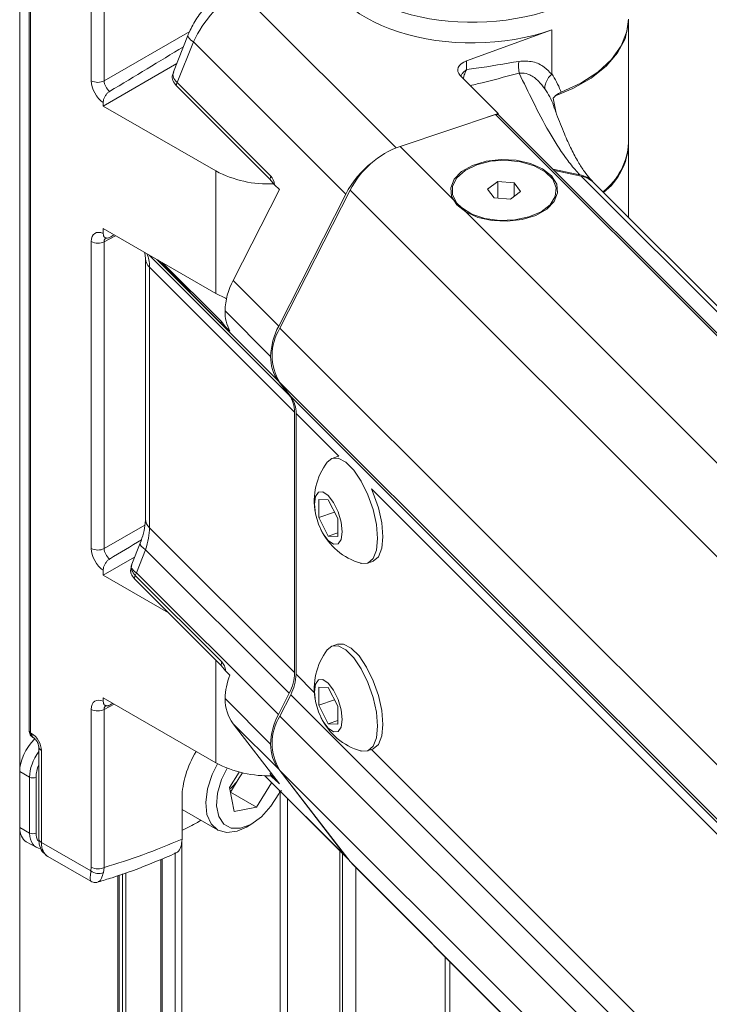
# Model space of a CAD drawing. Units: inches. Extents: x 4 to 132, y 2 to 86.
# Drawn here: x 117 to 118, y 71 to 73 of the extents above; entities that cross this region are included whole.
import ezdxf

# ---------------------------------------------------------------- set-up
doc = ezdxf.new("R2010")
doc.units = ezdxf.units.IN
doc.header["$LTSCALE"] = 8
doc.header["$MEASUREMENT"] = 0

msp = doc.modelspace()

# ---------------------------------------------------------------- linework, layer by layer
at = {"color": 8, "linetype": 'Continuous', "lineweight": 15}
for p, q in [((116.715582, 73.533796), (116.715582, 62.949559)), ((117.194858, 73.231934), (117.533808, 72.893021)), ((116.899253, 73.038841), (117.085558, 73.14649)), ((122.455932, 68.312282), (117.936442, 72.831282)), ((116.923671, 72.701977), (116.899253, 72.688861)), ((116.997009, 72.659639), (117.301454, 72.355227)), ((117.013738, 72.649982), (117.27788, 72.385868)), ((117.155253, 72.509535), (117.016229, 72.648544)), ((117.409186, 72.222148), (117.31639, 72.314934)), ((121.983057, 67.648773), (117.480261, 72.151081)), ((116.899253, 72.021431), (116.987787, 72.072586)), ((117.141909, 71.555314), (117.141909, 71.778643)), ((117.356072, 71.708413), (117.31639, 71.748091)), ((116.92074, 71.682992), (116.899253, 71.671451)), ((121.983057, 67.08193), (117.480393, 71.584105)), ((117.248816, 71.527341), (117.424493, 71.351683)), ((117.261758, 71.526917), (117.261536, 71.527139)), ((117.281592, 71.493664), (117.281592, 63.266456)), ((117.297855, 71.477403), (117.297855, 63.276948)), ((117.068008, 71.385712), (117.068008, 63.143108)), ((117.025581, 71.346303), (117.025581, 63.118616)), ((117.053866, 71.359275), (117.053866, 63.134944)), ((117.411214, 71.364057), (117.411214, 63.434211)), ((117.446441, 71.327045), (117.446441, 65.42686)), ((116.928943, 71.310014), (116.928943, 63.062828)), ((116.938943, 71.313677), (116.938943, 63.068601)), ((116.946014, 71.316267), (116.946014, 63.072683)), ((117.640315, 71.133191), (117.640315, 65.734362))]:
    msp.add_line(p, q, dxfattribs=at)
at = {"color": 7, "linetype": 'Continuous', "lineweight": 15}
for p, q in [((116.871218, 73.038982), (116.871218, 73.382563)), ((116.899253, 73.382422), (116.899253, 73.038841)), ((116.736375, 73.246644), (116.736375, 71.624399)), ((116.739304, 73.242562), (116.739304, 71.620317)), ((118.038916, 72.903715), (118.038916, 73.170452)), ((117.872249, 73.149419), (117.687185, 73.08215)), ((117.872249, 73.053908), (117.872249, 73.149419)), ((117.08134, 73.137605), (117.049863, 73.058621)), ((117.09327, 73.123477), (117.05799, 73.03495)), ((117.424493, 72.79229), (117.09327, 73.123477)), ((117.687185, 73.08215), (117.687185, 73.063138)), ((116.897124, 72.984038), (117.056899, 73.076275)), ((117.050628, 73.058687), (117.04869, 73.052132)), ((117.673145, 73.05025), (117.755431, 72.967974)), ((117.259634, 72.82478), (117.055866, 73.028527)), ((117.05799, 73.03495), (117.261758, 72.831204)), ((117.880758, 72.972129), (117.875478, 73.000935)), ((116.897124, 72.984038), (116.897124, 72.991486)), ((117.141909, 72.842727), (116.897124, 72.984038)), ((117.750104, 72.965391), (117.542423, 72.896171)), ((117.755431, 72.967974), (117.706392, 72.950822)), ((122.416771, 68.29923), (117.750104, 72.965391)), ((117.755431, 72.967974), (117.755431, 72.965439)), ((122.421253, 68.300724), (117.757175, 72.964297)), ((117.665871, 72.772736), (117.542423, 72.896171)), ((118.038916, 72.741791), (118.038916, 72.900993)), ((117.874499, 72.846986), (117.933114, 72.834614)), ((117.936442, 72.831282), (117.877832, 72.843653)), ((117.141909, 72.57599), (117.141909, 72.842727)), ((117.269647, 72.812934), (117.259634, 72.82478)), ((117.280089, 72.802494), (117.179478, 72.604653)), ((117.269647, 72.812934), (117.280089, 72.802494)), ((117.433923, 72.800946), (117.281213, 72.500661)), ((122.100589, 68.134784), (117.433923, 72.800946)), ((117.732874, 72.803255), (117.754925, 72.819814)), ((117.74669, 72.783951), (117.732874, 72.803255)), ((117.754925, 72.819814), (117.790792, 72.817069)), ((117.754925, 72.783321), (117.754925, 72.819814)), ((117.790792, 72.817069), (117.804608, 72.797765)), ((117.790792, 72.787391), (117.790792, 72.817069)), ((122.465661, 68.315525), (117.963848, 72.81685)), ((117.424493, 72.79229), (117.278644, 72.505497)), ((117.782556, 72.781206), (117.74669, 72.783951)), ((117.804608, 72.797765), (117.782556, 72.781206)), ((117.665871, 72.772736), (117.675641, 72.762968)), ((122.209089, 68.23001), (117.675641, 72.762968)), ((116.897124, 72.717302), (117.141909, 72.57599)), ((116.897124, 72.706589), (116.897124, 72.717302)), ((116.871218, 72.021572), (116.871218, 72.689002)), ((116.899253, 72.688861), (116.899253, 72.021431)), ((116.987829, 72.664939), (116.988945, 72.652656)), ((116.988945, 72.652656), (116.988945, 72.085812)), ((116.988959, 72.651864), (116.988945, 72.652656)), ((116.997877, 72.633413), (117.313057, 72.318267)), ((116.997877, 72.633413), (116.997877, 72.066569)), ((117.026311, 72.642723), (117.153322, 72.515726)), ((117.179478, 72.604653), (117.278644, 72.505497)), ((117.161928, 72.538493), (117.261095, 72.439337)), ((117.153322, 72.515726), (117.163312, 72.503684)), ((117.172533, 72.494465), (117.163312, 72.503684)), ((121.94788, 67.8345), (117.281213, 72.500661)), ((117.301454, 72.355227), (117.27788, 72.385868)), ((121.94788, 67.716374), (117.281213, 72.382535)), ((117.281213, 72.382535), (117.304787, 72.351894)), ((121.971454, 67.685733), (117.304787, 72.351894)), ((117.313057, 71.751424), (117.313057, 72.318267)), ((117.31639, 72.314934), (117.31639, 71.748091)), ((117.409186, 72.222148), (117.406674, 72.221488)), ((117.406674, 72.221488), (117.395127, 72.217639)), ((117.365578, 72.128367), (117.386411, 72.127179)), ((117.365578, 72.089081), (117.365578, 72.128367)), ((117.386411, 72.127179), (117.407244, 72.086705)), ((117.400099, 72.100587), (117.365578, 72.089081)), ((117.386411, 72.048607), (117.365578, 72.089081)), ((117.407244, 72.086705), (117.407244, 72.047419)), ((116.997877, 72.066569), (117.313057, 71.751424)), ((117.407244, 72.055551), (117.386411, 72.048607)), ((116.977336, 72.033012), (116.959132, 71.987333)), ((117.407244, 72.047419), (117.386411, 72.048607)), ((116.989266, 72.018884), (116.969339, 71.968882)), ((116.989266, 72.018884), (117.301454, 71.70673)), ((116.897124, 71.963362), (116.965253, 72.002693)), ((116.959145, 71.9867), (116.95642, 71.9726)), ((117.471225, 71.98932), (117.482772, 71.993169)), ((116.897124, 71.963362), (116.897124, 71.974076)), ((116.969339, 71.968882), (117.27788, 71.660374)), ((117.039192, 71.881348), (116.897124, 71.963362)), ((117.153322, 71.76723), (116.964924, 71.955608)), ((116.966854, 71.963087), (117.155253, 71.774708)), ((117.406674, 71.813217), (117.395127, 71.809369)), ((117.163312, 71.755189), (117.153322, 71.76723)), ((117.163312, 71.755189), (117.172533, 71.745969)), ((117.365578, 71.720097), (117.386411, 71.718908)), ((117.365578, 71.680811), (117.365578, 71.720097)), ((117.386411, 71.718908), (117.407244, 71.678434)), ((116.897124, 71.696626), (117.141909, 71.555314)), ((116.897124, 71.689178), (116.897124, 71.696626)), ((117.161928, 71.694873), (117.261095, 71.595717)), ((117.27788, 71.660374), (117.301454, 71.70673)), ((117.304787, 71.703397), (117.281213, 71.657041)), ((121.971454, 67.037236), (117.304787, 71.703397)), ((117.400099, 71.692317), (117.365578, 71.680811)), ((116.871218, 71.328011), (116.871218, 71.671592)), ((116.899253, 71.671451), (116.899253, 71.327869)), ((117.386411, 71.640337), (117.365578, 71.680811)), ((117.407244, 71.678434), (117.407244, 71.639149)), ((121.94788, 66.99088), (117.281213, 71.657041)), ((117.407244, 71.64728), (117.386411, 71.640337)), ((117.278644, 71.541255), (117.179478, 71.640411)), ((117.179478, 71.640411), (117.280089, 71.509637)), ((117.407244, 71.639149), (117.386411, 71.640337)), ((116.739304, 71.620317), (116.741542, 71.619025)), ((116.756894, 71.590453), (116.756894, 71.390474)), ((116.762752, 71.582289), (116.762752, 71.38231)), ((117.471225, 71.58105), (117.482772, 71.584898)), ((116.737093, 71.524078), (116.715633, 71.536467)), ((116.715633, 71.414457), (116.715633, 71.536467)), ((117.278644, 71.541255), (117.424493, 71.351683)), ((121.94788, 66.872754), (117.281213, 71.538915)), ((117.281213, 71.538915), (117.433923, 71.340426)), ((116.737093, 71.402497), (116.737093, 71.524078)), ((116.751174, 71.524114), (116.751174, 71.402532)), ((117.192692, 71.535268), (117.171606, 71.501457)), ((117.173752, 71.491714), (117.192824, 71.522297)), ((117.192824, 71.522297), (117.199851, 71.533564)), ((117.247874, 71.527379), (117.430841, 71.344431)), ((117.259634, 71.531924), (117.269647, 71.520078)), ((117.280089, 71.509637), (117.269647, 71.520078)), ((117.181891, 71.449674), (117.171606, 71.501457)), ((117.23032, 71.459057), (117.263305, 71.511949)), ((117.279356, 71.491457), (117.284386, 71.49517)), ((117.068607, 71.479915), (117.068607, 71.389494)), ((117.173549, 71.491674), (117.173752, 71.491714)), ((117.173752, 71.491714), (117.23032, 71.459057)), ((117.068607, 71.453924), (117.145756, 71.409387)), ((117.181891, 71.449674), (117.23032, 71.459057)), ((117.109528, 71.430301), (117.102185, 71.425773)), ((116.715633, 71.414457), (116.737093, 71.402497)), ((117.208265, 71.415584), (117.220048, 71.422389)), ((116.729734, 71.383769), (116.75122, 71.371795)), ((116.762752, 71.38231), (116.870464, 71.320129)), ((116.776393, 71.351884), (116.869854, 71.29793)), ((117.022652, 71.345066), (117.022652, 63.116925)), ((117.417413, 63.445225), (117.417413, 71.357858)), ((117.424493, 71.351683), (117.43099, 71.344283)), ((116.870464, 71.320129), (116.871218, 71.328011)), ((116.899253, 71.327869), (116.897485, 71.316409)), ((122.100589, 66.674265), (117.433923, 71.340426)), ((117.433923, 71.340426), (117.440133, 71.333352)), ((117.440133, 71.333352), (122.1068, 66.667191)), ((116.931872, 63.064519), (116.931872, 71.311087)), ((117.650367, 65.767269), (117.650367, 71.123141))]:
    msp.add_line(p, q, dxfattribs=at)
at = {"color": 7, "linetype": 'Continuous', "lineweight": 15, "flags": 128}
for points in [[(118.038916, 73.170452), (118.038605, 73.162147), (118.031557, 73.130242), (118.015403, 73.099461), (117.990593, 73.070663), (117.957821, 73.044652), (117.918002, 73.022156), (117.881848, 73.007128)], [(117.892548, 73.013864), (117.935716, 73.033965), (117.972514, 73.05792), (118.001922, 73.085065), (118.023126, 73.11465), (118.03554, 73.145855), (118.038916, 73.173173)], [(117.676247, 72.841559), (117.659961, 72.824853), (117.652488, 72.806174), (117.654432, 72.787037), (117.665638, 72.768992), (117.685196, 72.7535), (117.711522, 72.741816), (117.742484, 72.734888), (117.775573, 72.733275), (117.808109, 72.73711), (117.837455, 72.746081), (117.861235, 72.759462), (117.877521, 72.776168), (117.884994, 72.794846), (117.88305, 72.813983), (117.871844, 72.832028), (117.852286, 72.84752), (117.82596, 72.859204), (117.794998, 72.866132), (117.761908, 72.867745), (117.729373, 72.86391), (117.700027, 72.854939), (117.676247, 72.841559)], [(117.675641, 72.762968), (117.698213, 72.749126), (117.726715, 72.739605), (117.758752, 72.735205), (117.791628, 72.736296), (117.822579, 72.742786), (117.849004, 72.75413), (117.86868, 72.769374), (117.879953, 72.787236), (117.881875, 72.806213), (117.874284, 72.824712), (117.857819, 72.841175), (117.833864, 72.854219), (117.804433, 72.862747), (117.772001, 72.866042), (117.739295, 72.863827), (117.709065, 72.856288), (117.683853, 72.844059), (117.665778, 72.828169), (117.656361, 72.809952), (117.656393, 72.790942), (117.665871, 72.772736)], [(117.165039, 72.564858), (117.16268, 72.565817), (117.141909, 72.57599)], [(117.457034, 71.989422), (117.45817, 71.989111), (117.472577, 71.989825), (117.483792, 71.999748), (117.490906, 72.018074), (117.493343, 72.04332), (117.490906, 72.073439), (117.483792, 72.105992), (117.472577, 72.138341), (117.45817, 72.167866), (117.441739, 72.192175), (117.424614, 72.209298), (117.408182, 72.217849), (117.393775, 72.217134), (117.383835, 72.209043)], [(117.356328, 72.117973), (117.358618, 72.096883), (117.365139, 72.074424), (117.374899, 72.054015), (117.386411, 72.038764), (117.397923, 72.030993), (117.407683, 72.031884), (117.414204, 72.041302), (117.416494, 72.057813), (117.414204, 72.078903), (117.407683, 72.101362), (117.397923, 72.121771), (117.386411, 72.137022), (117.374899, 72.144793), (117.365139, 72.143902), (117.358618, 72.134484), (117.356328, 72.117973)], [(117.482772, 71.993169), (117.484124, 71.993674), (117.495339, 72.003597), (117.502453, 72.021923), (117.50489, 72.047168), (117.502453, 72.077287), (117.495339, 72.10984), (117.484124, 72.14219), (117.480261, 72.151081)], [(117.457034, 71.581152), (117.45817, 71.58084), (117.472577, 71.581555), (117.483792, 71.591478), (117.490906, 71.609804), (117.493343, 71.635049), (117.490906, 71.665168), (117.483792, 71.697721), (117.472577, 71.730071), (117.45817, 71.759596), (117.441739, 71.783905), (117.424614, 71.801028), (117.408182, 71.809579), (117.393775, 71.808864), (117.383835, 71.800773)], [(117.482772, 71.584898), (117.484124, 71.585404), (117.495339, 71.595326), (117.502453, 71.613652), (117.50489, 71.638898), (117.502453, 71.669017), (117.495339, 71.70157), (117.484124, 71.733919), (117.469717, 71.763444), (117.453286, 71.787753), (117.436161, 71.804877), (117.419729, 71.813427), (117.406674, 71.813217)], [(117.356328, 71.709703), (117.358618, 71.688612), (117.365139, 71.666153), (117.374899, 71.645745), (117.386411, 71.630494), (117.397923, 71.622723), (117.407683, 71.623614), (117.414204, 71.633032), (117.416494, 71.649542), (117.414204, 71.670633), (117.407683, 71.693092), (117.397923, 71.7135), (117.386411, 71.728751), (117.374899, 71.736523), (117.365139, 71.735632), (117.358618, 71.726214), (117.356328, 71.709703)], [(117.145501, 71.553302), (117.133888, 71.529888), (117.123756, 71.498824), (117.119889, 71.469157), (117.122576, 71.443086), (117.131617, 71.422544), (117.146342, 71.409055), (117.165658, 71.40362), (117.188133, 71.406641), (117.208265, 71.415584)], [(117.166692, 71.543532), (117.154533, 71.51889), (117.145736, 71.489479), (117.143541, 71.461966), (117.148143, 71.438795), (117.159133, 71.422026), (117.175534, 71.413149), (117.19589, 71.412952), (117.218391, 71.421452), (117.241038, 71.437895), (117.261819, 71.46082), (117.278887, 71.488189), (117.281592, 71.493724)], [(117.192824, 71.522297), (117.196885, 71.529392), (117.199039, 71.533746)]]:
    msp.add_lwpolyline(points, dxfattribs=at)
at = {"color": 8, "linetype": 'Continuous', "lineweight": 15, "flags": 128}
for points in [[(117.08134, 73.137602), (117.081188, 73.137061), (117.081679, 73.134483), (117.083906, 73.131297), (117.087806, 73.127594), (117.09327, 73.123477)], [(116.989266, 72.018884), (116.983802, 72.023001), (116.979901, 72.026704), (116.977674, 72.02989), (116.977183, 72.032468), (116.977304, 72.032928)]]:
    msp.add_lwpolyline(points, dxfattribs=at)
at = {"color": 7, "linetype": 'Continuous', "lineweight": 15}
for centre, radius, start, end in [((117.869431, 73.070252), 0.069555, 171.00629, 192.329392), ((116.885374, 73.066358), 0.030819, 242.656484, 296.766219), ((117.076985, 73.025105), 0.021395, 152.601574, 170.79644), ((117.752747, 72.959078), 0.006844, 49.69013, 112.720041), ((117.607984, 72.712046), 0.19545, 109.599241, 152.944875), ((117.895714, 72.910815), 0.143378, 307.681848, 357.161575), ((117.898412, 72.906851), 0.140625, 307.905285, 357.61263), ((117.609591, 72.696743), 0.208305, 127.724271, 152.697149), ((117.256679, 73.061124), 0.246718, 242.277501, 272.598962), ((117.280753, 72.821358), 0.021395, 152.601574, 170.79644), ((117.922933, 72.782083), 0.053509, 43.877447, 79.030648), ((117.926208, 72.778612), 0.053656, 45.452041, 79.004016), ((116.885374, 72.716378), 0.030819, 242.656484, 296.766219), ((117.313784, 72.53362), 0.151934, 152.126277, 178.162178), ((117.252497, 72.537016), 0.09058, 179.065518, 208.018379), ((117.165275, 72.516056), 0.011957, 181.582635, 213.053324), ((117.412951, 72.434464), 0.151934, 152.126277, 178.162178), ((117.37612, 72.441598), 0.111785, 148.104898, 211.895102), ((117.34772, 72.437162), 0.086653, 178.56148, 216.294962), ((117.253177, 72.319771), 0.059898, 358.56148, 36.294962), ((117.256511, 72.316438), 0.059898, 358.56148, 36.294962), ((117.496878, 72.124711), 0.141034, 143.276468, 190.642505), ((117.496878, 72.124711), 0.141034, 206.223668, 253.589705), ((116.885374, 72.048947), 0.030819, 242.656484, 296.766219), ((116.970528, 71.97282), 0.014115, 152.397781, 176.52865), ((116.989347, 72.00185), 0.038565, 215.67506, 238.746469), ((116.984861, 71.95445), 0.019971, 154.376066, 176.673897), ((117.496878, 71.716441), 0.141034, 143.276468, 190.642505), ((117.17326, 71.766072), 0.019971, 154.376066, 176.673897), ((117.213247, 71.753481), 0.09983, 332.075448, 358.819195), ((117.299399, 71.692992), 0.137484, 157.335276, 179.216008), ((117.216581, 71.750148), 0.09983, 332.075448, 358.819195), ((117.25208, 71.693864), 0.090157, 179.35876, 216.362047), ((116.885374, 71.698967), 0.030819, 242.656484, 296.766219), ((117.405486, 71.592741), 0.144421, 152.075448, 178.819195), ((117.37612, 71.597978), 0.111785, 148.104898, 211.895102), ((117.496878, 71.716441), 0.141034, 206.223668, 253.589705), ((116.74155, 71.624082), 0.005194, 187.547754, 244.662812), ((117.351247, 71.594708), 0.090157, 179.35876, 216.362047), ((117.256569, 71.773417), 0.246406, 242.268226, 272.325242), ((116.744099, 71.537782), 0.01539, 242.922223, 297.366422), ((117.111584, 71.571903), 0.095188, 309.54817, 328.591395), ((116.264482, 72.974148), 1.760458, 297.156986, 298.414297), ((116.744099, 71.4162), 0.01539, 242.922223, 297.366422), ((116.885374, 71.355386), 0.030819, 242.656484, 296.766219), ((116.887093, 71.340923), 0.026626, 231.349187, 292.972397)]:
    msp.add_arc(centre, radius, start, end, dxfattribs=at)
at = {"color": 8, "linetype": 'Continuous', "lineweight": 15}
for centre, radius, start, end in [((117.015947, 72.653527), 0.027039, 183.525482, 228.063371), ((117.015794, 72.08658), 0.02686, 181.637685, 228.159238), ((116.741293, 71.624836), 0.004938, 185.07867, 246.241471), ((116.751267, 71.617905), 0.00979, 173.430002, 234.893131), ((116.766731, 71.591328), 0.009877, 185.113727, 246.238279), ((116.76673, 71.391348), 0.009875, 185.07867, 246.241471)]:
    msp.add_arc(centre, radius, start, end, dxfattribs=at)
for centre, major_axis, ratio, start_param, end_param in [((117.705582, 73.360975), (0.333316, 0.005868), 0.58386725, 3.1867318, 5.22570873), ((116.913649, 72.680825), (-0.010536, 0.017029), 0.57621823, 6.22967233, 7.05093517), ((116.933603, 72.582222), (0.045677, 0.093826), 0.48194212, 5.50282359, 5.92552836), ((116.913649, 71.663415), (-0.010536, 0.017029), 0.57621823, 6.22967233, 7.05093517), ((116.784173, 71.551325), (0.033331, 0.057737), 0.57590094, 1.40463275, 2.35607525), ((116.791245, 71.547243), (0.028331, 0.049076), 0.57742552, 1.81518234, 2.35607514), ((116.791245, 71.425668), (0.028333, 0.04908), 0.57733758, 2.35615131, 2.78116493), ((116.809316, 71.409856), (0.032726, 0.058084), 0.57028473, 2.35015174, 3.13563117)]:
    msp.add_ellipse(centre, major_axis=major_axis, ratio=ratio, start_param=start_param, end_param=end_param, dxfattribs=at)
at = {"color": 7, "linetype": 'Continuous', "lineweight": 15}
for centre, major_axis, ratio, start_param, end_param in [((117.705582, 73.316068), (0.333313, 0.006247), 0.58427892, 3.13064172, 5.22503682), ((117.196947, 73.109344), (0.090854, 0.122226), 0.63781752, 0.87909552, 1.90883978), ((116.774742, 72.950563), (0.810294, 0.484677), 0.01484643, 4.87243221, 5.07838709), ((117.707786, 73.062366), (0.039998, 0.00075), 0.58427892, 2.10089746, 3.65424049), ((117.117458, 73.048155), (0.068749, -0.005597), 0.48586704, 2.99345013, 3.70811283), ((116.899507, 73.022662), (-0.019998, 0.034642), 0.57756208, 0.78564394, 2.2721001), ((116.913649, 73.030826), (-0.009992, 0.017325), 0.59833749, 0.78591096, 2.18778392), ((117.242148, 72.792069), (0.012691, 0.043337), 0.57624122, 5.37424626, 5.97788383), ((116.899507, 72.672661), (-0.020004, 0.034653), 0.57720107, 5.58206036, 7.06851651), ((116.774742, 72.606212), (0.810296, 0.451155), 0.01538785, 1.38092649, 1.39330555), ((116.933603, 72.015378), (0.045677, 0.093826), 0.48194212, 4.97922482, 5.50282359), ((116.774742, 71.933153), (0.810294, 0.484677), 0.01484643, 4.87243221, 4.96018118), ((116.899507, 72.005251), (-0.019998, 0.034642), 0.57756208, 0.78564394, 2.2721001), ((116.913649, 72.013416), (-0.009992, 0.017325), 0.59833749, 0.78591096, 2.18778392), ((117.026727, 71.976867), (0.068749, -0.005597), 0.48586704, 2.99345013, 3.23393604), ((117.068789, 71.955031), (0.087337, 0.116403), 0.64054371, 1.91134329, 1.95638594), ((116.899507, 71.655251), (-0.020004, 0.034653), 0.57720107, 5.58206036, 7.06851651), ((116.774742, 71.588802), (0.810296, 0.451155), 0.01538785, 1.38455052, 1.39330555), ((116.762775, 71.563678), (0.033331, 0.057737), 0.57742552, 1.11189927, 2.35607514), ((116.753322, 71.628553), (0.009869, 0.017396), 0.57232082, 2.35182508, 2.40963728), ((116.741535, 71.594529), (-0.014999, 0.025981), 0.57755743, 3.92722442, 5.49771616), ((117.172927, 71.538071), (0.074423, 0.124457), 0.58736872, 1.58379558, 2.36514994), ((117.242148, 71.552463), (-0.027933, 0.032394), 0.06492909, 2.42142977, 3.02506734), ((116.762775, 71.441676), (0.033333, 0.057741), 0.57733758, 2.35615131, 3.15031934), ((116.784173, 71.42975), (0.033201, 0.057815), 0.57734867, 2.35484249, 3.43070632), ((117.217368, 73.042017), (0.992308, 1.659422), 0.58736872, 3.70519825, 3.82879065)]:
    msp.add_ellipse(centre, major_axis=major_axis, ratio=ratio, start_param=start_param, end_param=end_param, dxfattribs=at)
for points, knots in [([(117.161702, 73.23509), (117.156005, 73.231383), (117.140933, 73.221573), (117.11902, 73.200483), (117.097957, 73.172317), (117.086519, 73.150369), (117.081825, 73.138799), (117.08134, 73.137605)], [0, 0, 0, 0, 0.16591317, 0.43897271, 0.71186428, 0.97025365, 1, 1, 1, 1]), ([(117.687185, 73.063138), (117.694033, 73.064103), (117.731745, 73.069417), (117.769683, 73.075856), (117.800731, 73.081125)], [0, 0, 0, 0, 0.1815791, 1, 1, 1, 1]), ([(117.800731, 73.081125), (117.811275, 73.081602), (117.832259, 73.08255), (117.855584, 73.070194), (117.866889, 73.058546), (117.872038, 73.053242)], [0, 0, 0, 0, 0.35483743, 0.70619155, 1, 1, 1, 1]), ([(117.055866, 73.028527), (117.053175, 73.03209), (117.047681, 73.039365), (117.046008, 73.047924), (117.047985, 73.052023), (117.048073, 73.052207)], [0, 0, 0, 0, 0.47832767, 0.97661121, 1, 1, 1, 1]), ([(117.856963, 73.021552), (117.85271, 73.027251), (117.843607, 73.039452), (117.827098, 73.051748), (117.81169, 73.056098), (117.803614, 73.055545), (117.80148, 73.055399)], [0, 0, 0, 0, 0.31117329, 0.66613307, 0.911801076, 1, 1, 1, 1]), ([(117.933114, 72.834614), (117.933114, 72.834615), (117.926557, 72.841171), (117.916143, 72.853227), (117.893065, 72.884091), (117.864338, 72.929544), (117.832042, 72.991696), (117.81144, 73.03464), (117.80148, 73.055399)], [0, 0, 0, 0, 0.00000588, 0.14691878, 0.21337571, 0.46397156, 0.74088103, 1, 1, 1, 1]), ([(117.856963, 73.021552), (117.856954, 73.022087), (117.856898, 73.025386), (117.858123, 73.032625), (117.862895, 73.04336), (117.86899, 73.049948), (117.872038, 73.053242)], [0, 0, 0, 0, 0.05141042, 0.31733617, 0.65866801, 1, 1, 1, 1]), ([(117.872038, 73.053242), (117.872068, 73.053275), (117.872139, 73.053354), (117.872218, 73.053548), (117.872246, 73.053737), (117.872248, 73.053869), (117.872249, 73.053908)], [0, 0, 0, 0, 0.16960864, 0.39237518, 0.81963847, 1, 1, 1, 1]), ([(117.872249, 73.053908), (117.879391, 73.042317), (117.887217, 73.029615), (117.892119, 73.01513), (117.892548, 73.013864)], [0, 0, 0, 0, 0.91262072, 1, 1, 1, 1]), ([(116.910975, 73.015926), (116.9094, 73.014798), (116.906252, 73.012543), (116.902089, 73.007234), (116.898953, 73.001212), (116.897342, 72.995714), (116.897184, 72.992648), (116.897124, 72.991486)], [0, 0, 0, 0, 0.21521782, 0.43036116, 0.64741837, 0.86636193, 1, 1, 1, 1]), ([(117.875478, 73.000935), (117.877473, 73.003567), (117.881351, 73.008682), (117.888889, 73.012171), (117.892548, 73.013864)], [0, 0, 0, 0, 0.51460262, 1, 1, 1, 1]), ([(117.961688, 72.819317), (117.959393, 72.821651), (117.953208, 72.827939), (117.942906, 72.841407), (117.929244, 72.862437), (117.914284, 72.890719), (117.898485, 72.925715), (117.886339, 72.956027), (117.87976, 72.974912), (117.878228, 72.979308)], [0, 0, 0, 0, 0.07966897, 0.21464135, 0.36397104, 0.52825354, 0.71256155, 0.93309323, 1, 1, 1, 1]), ([(116.897124, 72.706589), (116.897282, 72.704826), (116.897598, 72.701302), (116.900061, 72.697782), (116.903682, 72.696142), (116.907565, 72.696486), (116.910067, 72.6977), (116.910975, 72.698141)], [0, 0, 0, 0, 0.218921692, 0.437826666, 0.657059603, 0.875581055, 1, 1, 1, 1]), ([(116.901019, 72.697314), (116.901084, 72.697326), (116.901182, 72.697343), (116.902319, 72.696845), (116.902711, 72.696674)], [0, 0, 0, 0, 0.65498637, 1, 1, 1, 1]), ([(117.163312, 72.503684), (117.163208, 72.503665), (117.162512, 72.503535), (117.161125, 72.504274), (117.158408, 72.506476), (117.156584, 72.508244), (117.155253, 72.509535)], [0, 0, 0, 0, 0.08074294, 0.54169762, 0.6654365, 1, 1, 1, 1]), ([(116.988945, 72.085812), (116.988849, 72.082719), (116.988571, 72.073728), (116.985448, 72.05563), (116.979955, 72.040316), (116.977336, 72.033012)], [0, 0, 0, 0, 0.21528981, 0.62571723, 1, 1, 1, 1]), ([(116.910975, 71.998515), (116.9094, 71.997388), (116.906252, 71.995133), (116.902089, 71.989824), (116.898953, 71.983802), (116.897342, 71.978304), (116.897184, 71.975238), (116.897124, 71.974076)], [0, 0, 0, 0, 0.21521782, 0.43036116, 0.64741837, 0.86636193, 1, 1, 1, 1]), ([(116.964924, 71.955608), (116.962016, 71.959185), (116.957328, 71.964951), (116.956684, 71.971273), (116.956439, 71.973675)], [0, 0, 0, 0, 0.62021796, 1, 1, 1, 1]), ([(116.95802, 71.97936), (116.958301, 71.97751), (116.959142, 71.971977), (116.963772, 71.966639), (116.966854, 71.963087)], [0, 0, 0, 0, 0.33433884, 1, 1, 1, 1]), ([(117.155253, 71.774708), (117.157195, 71.772131), (117.161048, 71.767018), (117.162562, 71.759111), (117.163312, 71.755189)], [0, 0, 0, 0, 0.5040483, 1, 1, 1, 1]), ([(116.897124, 71.689178), (116.897282, 71.687416), (116.897598, 71.683892), (116.900061, 71.680372), (116.903682, 71.678731), (116.907565, 71.679076), (116.910067, 71.68029), (116.910975, 71.680731)], [0, 0, 0, 0, 0.218921692, 0.437826666, 0.657059603, 0.875581055, 1, 1, 1, 1]), ([(116.901019, 71.679904), (116.901084, 71.679915), (116.901182, 71.679933), (116.902319, 71.679435), (116.902711, 71.679263)], [0, 0, 0, 0, 0.65498637, 1, 1, 1, 1]), ([(116.736375, 71.624399), (116.736375, 71.624319), (116.736376, 71.623994), (116.736389, 71.623671), (116.736399, 71.623428)], [0, 0, 0, 0, 0.24802842, 1, 1, 1, 1]), ([(116.736651, 71.623419), (116.736624, 71.622704), (116.736531, 71.620231), (116.738389, 71.616273), (116.741852, 71.612294), (116.74507, 71.609778), (116.747239, 71.609237), (116.747553, 71.609159)], [0, 0, 0, 0, 0.11146569, 0.38556784, 0.65262088, 0.94966186, 1, 1, 1, 1]), ([(116.745685, 71.609868), (116.746209, 71.609534), (116.747266, 71.608859), (116.7497, 71.606566), (116.752245, 71.603342), (116.754585, 71.599296), (116.756144, 71.595296), (116.756829, 71.59212), (116.756874, 71.590971), (116.756894, 71.590453)], [0, 0, 0, 0, 0.13335058, 0.26920711, 0.41863418, 0.58019186, 0.74589927, 0.88527529, 1, 1, 1, 1]), ([(116.756894, 71.390474), (116.75713, 71.386492), (116.757718, 71.376561), (116.762978, 71.362789), (116.771052, 71.356244), (116.774642, 71.353334)], [0, 0, 0, 0, 0.27098846, 0.675845151, 1, 1, 1, 1]), ([(117.068607, 71.389494), (117.068057, 71.383688), (117.066958, 71.372075), (117.060646, 71.361508), (117.054479, 71.35935), (117.052405, 71.358624)], [0, 0, 0, 0, 0.39884677, 0.79773243, 1, 1, 1, 1]), ([(116.88655, 71.296193), (116.896499, 71.299215), (116.937303, 71.31161), (116.993593, 71.332399), (117.039996, 71.352291), (117.055178, 71.358799)], [0, 0, 0, 0, 0.17825702, 0.7311333, 1, 1, 1, 1]), ([(116.870041, 71.29806), (116.871806, 71.297125), (116.87578, 71.295019), (116.881914, 71.294613), (116.885445, 71.29588), (116.886636, 71.296307)], [0, 0, 0, 0, 0.34628008, 0.77954079, 1, 1, 1, 1])]:
    msp.add_open_spline(points, degree=3, knots=knots, dxfattribs=at)
at = {"color": 8, "linetype": 'Continuous', "lineweight": 15}
for points, knots in [([(117.67411, 73.049286), (117.675176, 73.051083), (117.676324, 73.053016), (117.679129, 73.056148), (117.68124, 73.058281), (117.683834, 73.060534), (117.685299, 73.061712), (117.686126, 73.06235), (117.686592, 73.062701), (117.686844, 73.062888), (117.686965, 73.062978), (117.687064, 73.06305), (117.68713, 73.063098), (117.687185, 73.063138)], [0, 0, 0, 0, 0.34893953, 0.375316328, 0.65947434, 0.811265394, 0.89489024, 0.941375802, 0.967287568, 0.981743673, 0.987992104, 0.989821254, 1, 1, 1, 1]), ([(117.680049, 73.043347), (117.680499, 73.045903), (117.68099, 73.048697), (117.682527, 73.053219), (117.683692, 73.056214), (117.685182, 73.059389), (117.686048, 73.061075), (117.686544, 73.061995), (117.686825, 73.062502), (117.686977, 73.062774), (117.687052, 73.062905), (117.687112, 73.063011), (117.687151, 73.06308), (117.687185, 73.063138)], [0, 0, 0, 0, 0.3654999, 0.39948631, 0.67177255, 0.81792124, 0.89856184, 0.94341501, 0.96842317, 0.98237679, 0.9884581, 0.99021632, 1, 1, 1, 1]), ([(117.80148, 73.055399), (117.770728, 73.047448), (117.734934, 73.038192), (117.700052, 73.029486), (117.695139, 73.028259)], [0, 0, 0, 0, 0.85915948, 1, 1, 1, 1]), ([(117.877329, 72.978997), (117.876882, 72.981006), (117.873285, 72.997155), (117.864583, 73.010162), (117.856963, 73.021552)], [0, 0, 0, 0, 0.12435486, 1, 1, 1, 1]), ([(116.745269, 71.610437), (116.744317, 71.610942), (116.742157, 71.612087), (116.740022, 71.615269), (116.739562, 71.617995), (116.739327, 71.619387)], [0, 0, 0, 0, 0.278025139, 0.631042411, 1, 1, 1, 1]), ([(116.870457, 71.298966), (116.869956, 71.299045), (116.868873, 71.299214), (116.86885, 71.306626), (116.869917, 71.315554), (116.870464, 71.320129)], [0, 0, 0, 0, 0.295609973, 0.639094514, 1, 1, 1, 1]), ([(116.886373, 71.297136), (116.887177, 71.297075), (116.88937, 71.296908), (116.893345, 71.303324), (116.896083, 71.311975), (116.897485, 71.316409)], [0, 0, 0, 0, 0.219718522, 0.600147997, 1, 1, 1, 1])]:
    msp.add_open_spline(points, degree=3, knots=knots, dxfattribs=at)

doc.saveas('drawing.dxf')
